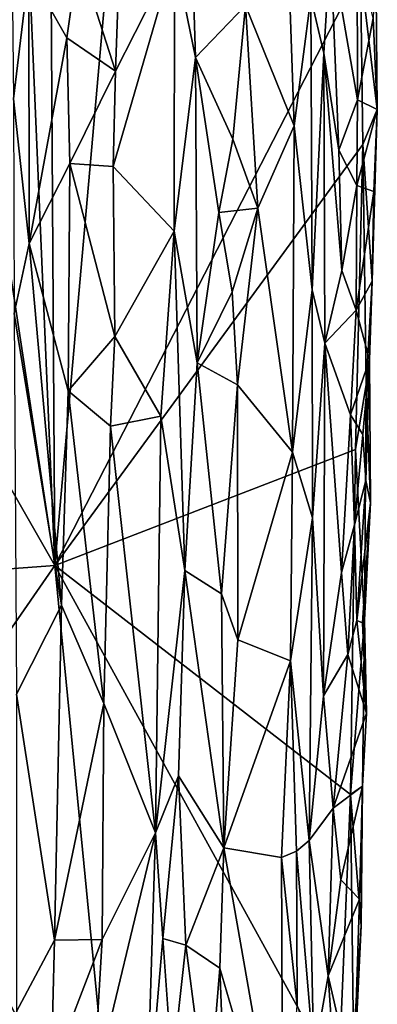
# Model space of a CAD drawing. Units: metres. Extents: x 28.2 to 31.4, y -12.3 to 12.2.
# Drawn here: x 31 to 31.3, y 5.8 to 6.8 of the extents above; entities that cross this region are included whole.
import ezdxf

# ---------------------------------------------------------------- set-up
doc = ezdxf.new("R2010")
doc.units = ezdxf.units.M

msp = doc.modelspace()

# ---------------------------------------------------------------- linework, layer by layer
at = {"layer": '1'}
for points in [[(31.0103, 6.24968, -1.29419), (31.0048, 7.11993, -1.31995), (31.11757, 7.46447, -1.22881)], [(31.0103, 6.24968, -1.29419), (31.11757, 7.46447, -1.22881), (31.29373, 6.80202, -1.05624)], [(31.0103, 6.24968, -1.29419), (30.91942, 6.84562, -1.39296), (30.96803, 7.24014, -1.3601)], [(31.0103, 6.24968, -1.29419), (30.96803, 7.24014, -1.3601), (31.0048, 7.11993, -1.31995)], [(31.22112, 6.98114, -0.94721), (31.18719, 6.76907, -0.95584), (31.23212, 6.65745, -0.93614)], [(31.22112, 6.98114, -0.94721), (31.23212, 6.65745, -0.93614), (31.24772, 6.77664, -0.93674)], [(31.03244, 6.81526, -0.97709), (31.06675, 6.70833, -0.97773), (31.07258, 6.87404, -0.97937)], [(31.07258, 6.87404, -0.97937), (31.06675, 6.70833, -0.97773), (31.12126, 6.81614, -0.95317)], [(31.13619, 6.86992, -0.95134), (31.12126, 6.81614, -0.95317), (31.14092, 6.72083, -0.94814)], [(31.13619, 6.86992, -0.95134), (31.14092, 6.72083, -0.94814), (31.18719, 6.76907, -0.95584)], [(30.86576, 6.50228, -1.43191), (30.91942, 6.84562, -1.39296), (31.0103, 6.24968, -1.29419)], [(31.26599, 6.82618, -0.94155), (31.24772, 6.77664, -0.93674), (31.25984, 6.72497, -0.93898)], [(31.26599, 6.82618, -0.94155), (31.25984, 6.72497, -0.93898), (31.27367, 6.6351, -0.94937)], [(31.26599, 6.82618, -0.94155), (31.27367, 6.6351, -0.94937), (31.29102, 6.68157, -0.96962)], [(31.26599, 6.82618, -0.94155), (31.29102, 6.68157, -0.96962), (31.29072, 6.81855, -0.96588)], [(31.03244, 6.81526, -0.97709), (30.98635, 6.8015, -0.98885), (31.02143, 6.73915, -0.97848)], [(31.03244, 6.81526, -0.97709), (31.02143, 6.73915, -0.97848), (31.06675, 6.70833, -0.97773)], [(31.06675, 6.70833, -0.97773), (31.06431, 6.61977, -0.97782), (31.12126, 6.81614, -0.95317)], [(31.12126, 6.81614, -0.95317), (31.06431, 6.61977, -0.97782), (31.12085, 6.55971, -0.94919)], [(31.12126, 6.81614, -0.95317), (31.12085, 6.55971, -0.94919), (31.14092, 6.72083, -0.94814)], [(31.29072, 6.81855, -0.96588), (31.29102, 6.68157, -0.96962), (31.3054, 6.75749, -1.02244)], [(31.29373, 6.80202, -1.05624), (31.3079, 6.81622, -1.04034), (31.30931, 6.67265, -1.03085)], [(31.3079, 6.81622, -1.04034), (31.3054, 6.75749, -1.02244), (31.30931, 6.67265, -1.03085)], [(30.97091, 6.79902, -0.98631), (30.97211, 6.68254, -0.98649), (30.98635, 6.8015, -0.98885)], [(30.98635, 6.8015, -0.98885), (30.97211, 6.68254, -0.98649), (30.98659, 6.54835, -0.98696)], [(30.98635, 6.8015, -0.98885), (30.98659, 6.54835, -0.98696), (31.02143, 6.73915, -0.97848)], [(31.0103, 6.24968, -1.29419), (31.29373, 6.80202, -1.05624), (31.29585, 6.64037, -1.05037)], [(31.29585, 6.64037, -1.05037), (31.29373, 6.80202, -1.05624), (31.30931, 6.67265, -1.03085)], [(31.14092, 6.72083, -0.94814), (31.17551, 6.64528, -0.95611), (31.18719, 6.76907, -0.95584)], [(31.17551, 6.64528, -0.95611), (31.19852, 6.58115, -0.9503), (31.18719, 6.76907, -0.95584)], [(31.18719, 6.76907, -0.95584), (31.19852, 6.58115, -0.9503), (31.23212, 6.65745, -0.93614)], [(31.23212, 6.65745, -0.93614), (31.24882, 6.50541, -0.93582), (31.24772, 6.77664, -0.93674)], [(31.24772, 6.77664, -0.93674), (31.24882, 6.50541, -0.93582), (31.25984, 6.72497, -0.93898)], [(31.3054, 6.75749, -1.02244), (31.29102, 6.68157, -0.96962), (31.30931, 6.67265, -1.03085)], [(31.02143, 6.73915, -0.97848), (30.98659, 6.54835, -0.98696), (31.02412, 6.62249, -0.97579)], [(31.02143, 6.73915, -0.97848), (31.02412, 6.62249, -0.97579), (31.06675, 6.70833, -0.97773)], [(31.24882, 6.50541, -0.93582), (31.2608, 6.45588, -0.94151), (31.25984, 6.72497, -0.93898)], [(31.25984, 6.72497, -0.93898), (31.2608, 6.45588, -0.94151), (31.27635, 6.52348, -0.95294)], [(31.27367, 6.6351, -0.94937), (31.25984, 6.72497, -0.93898), (31.27635, 6.52348, -0.95294)], [(31.14092, 6.72083, -0.94814), (31.12085, 6.55971, -0.94919), (31.14231, 6.43777, -0.948)], [(31.14092, 6.72083, -0.94814), (31.14231, 6.43777, -0.948), (31.16243, 6.5772, -0.95171)], [(31.14092, 6.72083, -0.94814), (31.16243, 6.5772, -0.95171), (31.17551, 6.64528, -0.95611)], [(31.02412, 6.62249, -0.97579), (31.06431, 6.61977, -0.97782), (31.06675, 6.70833, -0.97773)], [(30.97211, 6.68254, -0.98649), (30.97257, 6.48348, -0.98728), (30.98659, 6.54835, -0.98696)], [(31.27367, 6.6351, -0.94937), (31.29029, 6.60212, -0.97486), (31.29102, 6.68157, -0.96962)], [(31.29102, 6.68157, -0.96962), (31.29029, 6.60212, -0.97486), (31.30931, 6.67265, -1.03085)], [(31.30931, 6.67265, -1.03085), (31.29029, 6.60212, -0.97486), (31.30615, 6.59673, -1.01659)], [(31.30452, 6.51352, -1.02787), (31.29585, 6.64037, -1.05037), (31.30931, 6.67265, -1.03085)], [(31.30615, 6.59673, -1.01659), (31.30452, 6.51352, -1.02787), (31.30931, 6.67265, -1.03085)], [(31.23212, 6.65745, -0.93614), (31.19852, 6.58115, -0.9503), (31.23075, 6.35498, -0.93338)], [(31.23212, 6.65745, -0.93614), (31.23075, 6.35498, -0.93338), (31.24882, 6.50541, -0.93582)], [(31.17551, 6.64528, -0.95611), (31.16243, 6.5772, -0.95171), (31.19852, 6.58115, -0.9503)], [(31.0103, 6.24968, -1.29419), (31.29585, 6.64037, -1.05037), (31.28913, 6.35744, -1.0493)], [(31.27367, 6.6351, -0.94937), (31.27635, 6.52348, -0.95294), (31.29029, 6.60212, -0.97486)], [(31.28913, 6.35744, -1.0493), (31.29585, 6.64037, -1.05037), (31.29903, 6.41748, -1.04008)], [(31.29903, 6.41748, -1.04008), (31.29585, 6.64037, -1.05037), (31.30452, 6.51352, -1.02787)], [(31.02412, 6.62249, -0.97579), (30.98659, 6.54835, -0.98696), (31.02262, 6.41167, -0.97433)], [(31.02412, 6.62249, -0.97579), (31.02262, 6.41167, -0.97433), (31.06597, 6.46218, -0.97479)], [(31.06431, 6.61977, -0.97782), (31.02412, 6.62249, -0.97579), (31.06597, 6.46218, -0.97479)], [(31.06431, 6.61977, -0.97782), (31.06597, 6.46218, -0.97479), (31.12085, 6.55971, -0.94919)], [(31.29029, 6.60212, -0.97486), (31.27635, 6.52348, -0.95294), (31.28984, 6.48651, -0.97323)], [(31.29029, 6.60212, -0.97486), (31.28984, 6.48651, -0.97323), (31.30615, 6.59673, -1.01659)], [(31.28984, 6.48651, -0.97323), (31.30452, 6.51352, -1.02787), (31.30615, 6.59673, -1.01659)], [(31.16243, 6.5772, -0.95171), (31.14231, 6.43777, -0.948), (31.17469, 6.50373, -0.95754)], [(31.16243, 6.5772, -0.95171), (31.17469, 6.50373, -0.95754), (31.19852, 6.58115, -0.9503)], [(31.17469, 6.50373, -0.95754), (31.1797, 6.41715, -0.95492), (31.19852, 6.58115, -0.9503)], [(31.19852, 6.58115, -0.9503), (31.1797, 6.41715, -0.95492), (31.23075, 6.35498, -0.93338)], [(31.12085, 6.55971, -0.94919), (31.06597, 6.46218, -0.97479), (31.10877, 6.38819, -0.95211)], [(31.10877, 6.38819, -0.95211), (31.13098, 6.245, -0.94618), (31.12085, 6.55971, -0.94919)], [(31.12085, 6.55971, -0.94919), (31.13098, 6.245, -0.94618), (31.14231, 6.43777, -0.948)], [(30.98659, 6.54835, -0.98696), (30.97257, 6.48348, -0.98728), (31.0164, 6.21286, -0.97615)], [(30.98659, 6.54835, -0.98696), (31.0164, 6.21286, -0.97615), (31.02262, 6.41167, -0.97433)], [(31.2608, 6.45588, -0.94151), (31.28984, 6.48651, -0.97323), (31.27635, 6.52348, -0.95294)], [(31.28984, 6.48651, -0.97323), (31.30216, 6.44047, -1.02686), (31.30452, 6.51352, -1.02787)], [(31.30216, 6.44047, -1.02686), (31.29903, 6.41748, -1.04008), (31.30452, 6.51352, -1.02787)], [(31.23075, 6.35498, -0.93338), (31.24934, 6.29397, -0.93545), (31.24882, 6.50541, -0.93582)], [(31.24882, 6.50541, -0.93582), (31.24934, 6.29397, -0.93545), (31.2608, 6.45588, -0.94151)], [(30.82956, 6.23627, -1.45551), (30.86576, 6.50228, -1.43191), (31.0103, 6.24968, -1.29419)], [(31.17469, 6.50373, -0.95754), (31.14231, 6.43777, -0.948), (31.1797, 6.41715, -0.95492)], [(31.2608, 6.45588, -0.94151), (31.28437, 6.3896, -0.96539), (31.28984, 6.48651, -0.97323)], [(31.28437, 6.3896, -0.96539), (31.30216, 6.44047, -1.02686), (31.28984, 6.48651, -0.97323)], [(30.97257, 6.48348, -0.98728), (30.9749, 6.13026, -0.98685), (31.0164, 6.21286, -0.97615)], [(31.06597, 6.46218, -0.97479), (31.02262, 6.41167, -0.97433), (31.06185, 6.3789, -0.9751)], [(31.06597, 6.46218, -0.97479), (31.06185, 6.3789, -0.9751), (31.10877, 6.38819, -0.95211)], [(31.24934, 6.29397, -0.93545), (31.25941, 6.12867, -0.94451), (31.2608, 6.45588, -0.94151)], [(31.2608, 6.45588, -0.94151), (31.25941, 6.12867, -0.94451), (31.27601, 6.24321, -0.95785)], [(31.28437, 6.3896, -0.96539), (31.2608, 6.45588, -0.94151), (31.27601, 6.24321, -0.95785)], [(31.30216, 6.44047, -1.02686), (31.28437, 6.3896, -0.96539), (31.29581, 6.37124, -0.99007)], [(31.29581, 6.37124, -0.99007), (31.29868, 6.32863, -1.00868), (31.30216, 6.44047, -1.02686)], [(31.30216, 6.44047, -1.02686), (31.29868, 6.32863, -1.00868), (31.30311, 6.30776, -1.02165)], [(31.29903, 6.41748, -1.04008), (31.30216, 6.44047, -1.02686), (31.30311, 6.30776, -1.02165)], [(31.14231, 6.43777, -0.948), (31.13098, 6.245, -0.94618), (31.16479, 6.22351, -0.95495)], [(31.14231, 6.43777, -0.948), (31.16479, 6.22351, -0.95495), (31.1797, 6.41715, -0.95492)], [(31.16479, 6.22351, -0.95495), (31.18007, 6.18073, -0.95362), (31.1797, 6.41715, -0.95492)], [(31.23075, 6.35498, -0.93338), (31.1797, 6.41715, -0.95492), (31.18007, 6.18073, -0.95362)], [(31.29744, 6.1992, -1.03263), (31.28913, 6.35744, -1.0493), (31.29903, 6.41748, -1.04008)], [(31.29744, 6.1992, -1.03263), (31.29903, 6.41748, -1.04008), (31.30311, 6.30776, -1.02165)], [(31.02262, 6.41167, -0.97433), (31.0164, 6.21286, -0.97615), (31.05565, 6.12176, -0.97562)], [(31.06185, 6.3789, -0.9751), (31.02262, 6.41167, -0.97433), (31.05565, 6.12176, -0.97562)], [(31.06185, 6.3789, -0.9751), (31.10353, 6.00179, -0.95245), (31.10877, 6.38819, -0.95211)], [(31.10353, 6.00179, -0.95245), (31.13098, 6.245, -0.94618), (31.10877, 6.38819, -0.95211)], [(31.28437, 6.3896, -0.96539), (31.27601, 6.24321, -0.95785), (31.28815, 6.28749, -0.97628)], [(31.28437, 6.3896, -0.96539), (31.28815, 6.28749, -0.97628), (31.29581, 6.37124, -0.99007)], [(31.06185, 6.3789, -0.9751), (31.05565, 6.12176, -0.97562), (31.10353, 6.00179, -0.95245)], [(31.28815, 6.28749, -0.97628), (31.29868, 6.32863, -1.00868), (31.29581, 6.37124, -0.99007)], [(31.0103, 6.24968, -1.29419), (31.28913, 6.35744, -1.0493), (31.28434, 6.03709, -1.04551)], [(31.23075, 6.35498, -0.93338), (31.18007, 6.18073, -0.95362), (31.22869, 6.16118, -0.93362)], [(31.23075, 6.35498, -0.93338), (31.22869, 6.16118, -0.93362), (31.24934, 6.29397, -0.93545)], [(31.28434, 6.03709, -1.04551), (31.28913, 6.35744, -1.0493), (31.29744, 6.1992, -1.03263)], [(31.28815, 6.28749, -0.97628), (31.29035, 6.19855, -1.00317), (31.29868, 6.32863, -1.00868)], [(31.29868, 6.32863, -1.00868), (31.29035, 6.19855, -1.00317), (31.30311, 6.30776, -1.02165)], [(31.29035, 6.19855, -1.00317), (31.29561, 6.19657, -1.01883), (31.30311, 6.30776, -1.02165)], [(31.29561, 6.19657, -1.01883), (31.29744, 6.1992, -1.03263), (31.30311, 6.30776, -1.02165)], [(31.22869, 6.16118, -0.93362), (31.24609, 5.99454, -0.93961), (31.24934, 6.29397, -0.93545)], [(31.24934, 6.29397, -0.93545), (31.24609, 5.99454, -0.93961), (31.25941, 6.12867, -0.94451)], [(31.27601, 6.24321, -0.95785), (31.28209, 6.16703, -0.96984), (31.28815, 6.28749, -0.97628)], [(31.28815, 6.28749, -0.97628), (31.28209, 6.16703, -0.96984), (31.29035, 6.19855, -1.00317)], [(30.86916, 6.04581, -1.41672), (30.82956, 6.23627, -1.45551), (31.0103, 6.24968, -1.29419)], [(30.86916, 6.04581, -1.41672), (31.0103, 6.24968, -1.29419), (31.07001, 5.63719, -1.22586)], [(31.07001, 5.63719, -1.22586), (31.0103, 6.24968, -1.29419), (31.27347, 5.77093, -1.04907)], [(31.0103, 6.24968, -1.29419), (31.28434, 6.03709, -1.04551), (31.27347, 5.77093, -1.04907)], [(31.13098, 6.245, -0.94618), (31.10353, 6.00179, -0.95245), (31.12515, 6.05458, -0.94802)], [(31.12515, 6.05458, -0.94802), (31.16696, 5.98776, -0.95706), (31.13098, 6.245, -0.94618)], [(31.13098, 6.245, -0.94618), (31.16696, 5.98776, -0.95706), (31.16479, 6.22351, -0.95495)], [(31.25941, 6.12867, -0.94451), (31.28209, 6.16703, -0.96984), (31.27601, 6.24321, -0.95785)], [(31.16479, 6.22351, -0.95495), (31.16696, 5.98776, -0.95706), (31.18007, 6.18073, -0.95362)], [(31.0164, 6.21286, -0.97615), (30.9749, 6.13026, -0.98685), (31.01018, 5.90194, -0.97383)], [(31.0164, 6.21286, -0.97615), (31.01018, 5.90194, -0.97383), (31.05565, 6.12176, -0.97562)], [(31.28209, 6.16703, -0.96984), (31.29919, 6.11256, -1.01016), (31.29035, 6.19855, -1.00317)], [(31.29558, 6.045, -1.0243), (31.28434, 6.03709, -1.04551), (31.29744, 6.1992, -1.03263)], [(31.29561, 6.19657, -1.01883), (31.29035, 6.19855, -1.00317), (31.29919, 6.11256, -1.01016)], [(31.29558, 6.045, -1.0243), (31.29744, 6.1992, -1.03263), (31.29919, 6.11256, -1.01016)], [(31.29744, 6.1992, -1.03263), (31.29561, 6.19657, -1.01883), (31.29919, 6.11256, -1.01016)], [(31.18007, 6.18073, -0.95362), (31.16696, 5.98776, -0.95706), (31.22869, 6.16118, -0.93362)], [(31.25941, 6.12867, -0.94451), (31.26825, 6.02464, -0.95728), (31.28209, 6.16703, -0.96984)], [(31.28209, 6.16703, -0.96984), (31.26825, 6.02464, -0.95728), (31.29919, 6.11256, -1.01016)], [(31.22869, 6.16118, -0.93362), (31.16696, 5.98776, -0.95706), (31.22048, 5.97878, -0.93608)], [(31.22869, 6.16118, -0.93362), (31.22048, 5.97878, -0.93608), (31.23429, 5.98469, -0.93623)], [(31.22869, 6.16118, -0.93362), (31.23429, 5.98469, -0.93623), (31.24609, 5.99454, -0.93961)], [(30.9749, 6.13026, -0.98685), (30.97477, 5.83588, -0.98486), (31.01018, 5.90194, -0.97383)], [(31.05565, 6.12176, -0.97562), (31.01018, 5.90194, -0.97383), (31.05423, 5.90281, -0.97428)], [(31.05565, 6.12176, -0.97562), (31.05423, 5.90281, -0.97428), (31.10353, 6.00179, -0.95245)], [(31.24609, 5.99454, -0.93961), (31.26825, 6.02464, -0.95728), (31.25941, 6.12867, -0.94451)], [(31.26825, 6.02464, -0.95728), (31.29558, 6.045, -1.0243), (31.29919, 6.11256, -1.01016)], [(31.10353, 6.00179, -0.95245), (31.11056, 5.90349, -0.94871), (31.12515, 6.05458, -0.94802)], [(31.11056, 5.90349, -0.94871), (31.13193, 5.89738, -0.94811), (31.12515, 6.05458, -0.94802)], [(31.16696, 5.98776, -0.95706), (31.12515, 6.05458, -0.94802), (31.13193, 5.89738, -0.94811)], [(31.07001, 5.63719, -1.22586), (30.86712, 5.82978, -1.41251), (30.86916, 6.04581, -1.41672)], [(31.26825, 6.02464, -0.95728), (31.27542, 5.95803, -0.97069), (31.29558, 6.045, -1.0243)], [(31.29558, 6.045, -1.0243), (31.27542, 5.95803, -0.97069), (31.2927, 5.94016, -1.00762)], [(31.28434, 6.03709, -1.04551), (31.29558, 6.045, -1.0243), (31.29429, 5.91534, -1.02162)], [(31.29558, 6.045, -1.0243), (31.2927, 5.94016, -1.00762), (31.29429, 5.91534, -1.02162)], [(31.27347, 5.77093, -1.04907), (31.28434, 6.03709, -1.04551), (31.2873, 5.80846, -1.03403)], [(31.2873, 5.80846, -1.03403), (31.28434, 6.03709, -1.04551), (31.29429, 5.91534, -1.02162)], [(31.26825, 6.02464, -0.95728), (31.24609, 5.99454, -0.93961), (31.26366, 5.86898, -0.95371)], [(31.26825, 6.02464, -0.95728), (31.26366, 5.86898, -0.95371), (31.27542, 5.95803, -0.97069)], [(31.05423, 5.90281, -0.97428), (31.04604, 5.76118, -0.97439), (31.10353, 6.00179, -0.95245)], [(31.10353, 6.00179, -0.95245), (31.04604, 5.76118, -0.97439), (31.09494, 5.72308, -0.94917)], [(31.10353, 6.00179, -0.95245), (31.09494, 5.72308, -0.94917), (31.11056, 5.90349, -0.94871)], [(31.24609, 5.99454, -0.93961), (31.23429, 5.98469, -0.93623), (31.25058, 5.79344, -0.9416)], [(31.24609, 5.99454, -0.93961), (31.25058, 5.79344, -0.9416), (31.26366, 5.86898, -0.95371)], [(31.16696, 5.98776, -0.95706), (31.13193, 5.89738, -0.94811), (31.16332, 5.87611, -0.95517)], [(31.16696, 5.98776, -0.95706), (31.16332, 5.87611, -0.95517), (31.22173, 5.67572, -0.9304)], [(31.22048, 5.97878, -0.93608), (31.16696, 5.98776, -0.95706), (31.22173, 5.67572, -0.9304)], [(31.23429, 5.98469, -0.93623), (31.22048, 5.97878, -0.93608), (31.23504, 5.84161, -0.93516)], [(31.23429, 5.98469, -0.93623), (31.23504, 5.84161, -0.93516), (31.25058, 5.79344, -0.9416)], [(31.22048, 5.97878, -0.93608), (31.22173, 5.67572, -0.9304), (31.23504, 5.84161, -0.93516)], [(31.26366, 5.86898, -0.95371), (31.2927, 5.94016, -1.00762), (31.27542, 5.95803, -0.97069)], [(31.2927, 5.94016, -1.00762), (31.26366, 5.86898, -0.95371), (31.28738, 5.76702, -1.01676)], [(31.2927, 5.94016, -1.00762), (31.28738, 5.76702, -1.01676), (31.29429, 5.91534, -1.02162)], [(31.28738, 5.76702, -1.01676), (31.2873, 5.80846, -1.03403), (31.29429, 5.91534, -1.02162)], [(31.01018, 5.90194, -0.97383), (30.97477, 5.83588, -0.98486), (31.00698, 5.77949, -0.97296)], [(31.01018, 5.90194, -0.97383), (31.00698, 5.77949, -0.97296), (31.05423, 5.90281, -0.97428)], [(31.05423, 5.90281, -0.97428), (31.00698, 5.77949, -0.97296), (31.04604, 5.76118, -0.97439)], [(31.11056, 5.90349, -0.94871), (31.09494, 5.72308, -0.94917), (31.11906, 5.78231, -0.94475)], [(31.11056, 5.90349, -0.94871), (31.11906, 5.78231, -0.94475), (31.13193, 5.89738, -0.94811)], [(31.13193, 5.89738, -0.94811), (31.11906, 5.78231, -0.94475), (31.15233, 5.7404, -0.95286)], [(31.13193, 5.89738, -0.94811), (31.15233, 5.7404, -0.95286), (31.16332, 5.87611, -0.95517)], [(31.16332, 5.87611, -0.95517), (31.15233, 5.7404, -0.95286), (31.16936, 5.71497, -0.95064)], [(31.16332, 5.87611, -0.95517), (31.16936, 5.71497, -0.95064), (31.22173, 5.67572, -0.9304)], [(31.25058, 5.79344, -0.9416), (31.27297, 5.73399, -0.97275), (31.26366, 5.86898, -0.95371)], [(31.26366, 5.86898, -0.95371), (31.27297, 5.73399, -0.97275), (31.28738, 5.76702, -1.01676)]]:
    msp.add_3dface(points, dxfattribs=at)

doc.saveas('drawing.dxf')
